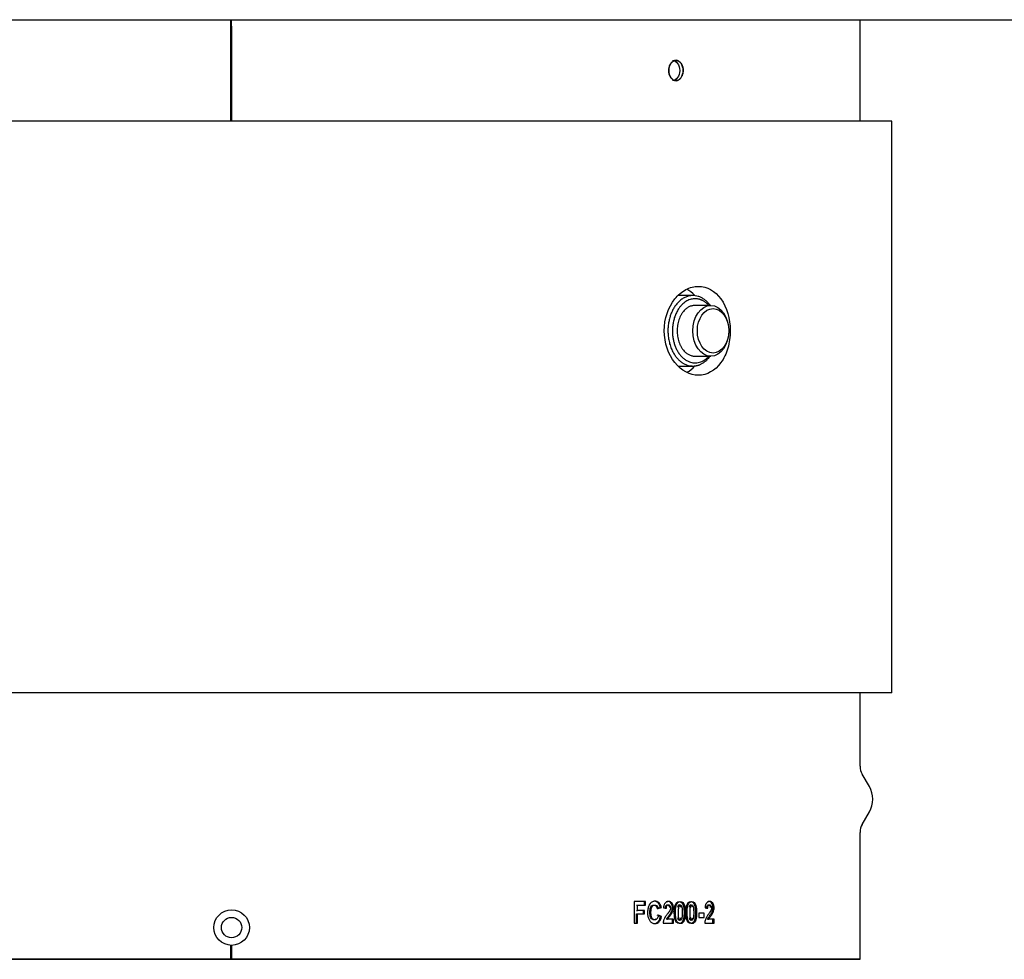
# Model space of a CAD drawing. Units: millimetres. Extents: x 0.2 to 77.9, y -12.8 to 28.2.
# Drawn here: x 10.3 to 10.5, y 5.8 to 5.9 of the extents above; entities that cross this region are included whole.
import ezdxf

# ---------------------------------------------------------------- set-up
doc = ezdxf.new("R2010")
doc.units = ezdxf.units.MM
doc.layers.add('AIRZONE ELEMENTOS', color=5, linetype='Continuous')

# ---------------------------------------------------------------- blocks, each defined once
blk = doc.blocks.new('PLENUM EASYZONE STANDARD 2-Z')
at = {"layer": 'AIRZONE ELEMENTOS', "color": 4}
for p, q in [((0, 0), (0.93, 0)), ((0.03775, 0), (0.23575, 0)), ((0.03775, 0), (0.23575, 0)), ((0.23575, -0.001), (0.23575, 0)), ((0.13665, -0.001), (0.13665, 0)), ((0.13675, -0.001), (0.13675, 0))]:
    blk.add_line(p, q, dxfattribs=at)
at = {"layer": 'AIRZONE ELEMENTOS', "color": 4, "linetype": 'Continuous'}
for p, q in [((0.13665, -0.016), (0.13665, -0.001)), ((0.13675, -0.001), (0.13675, -0.016)), ((0.23575, -0.016), (0.23575, -0.001)), ((0.23575, -0.016), (0.23575, -0.001)), ((0.24075, -0.016), (0.05183, -0.016)), ((0.24075, -0.106), (0.24075, -0.016)), ((0.20941, -0.04345), (0.20706, -0.04345)), ((0.21223, -0.045), (0.20976, -0.045)), ((0.20976, -0.053), (0.21223, -0.053)), ((0.20719, -0.05455), (0.20941, -0.05455)), ((0.24075, -0.106), (0.05183, -0.106)), ((0.23575, -0.11759), (0.23575, -0.106)), ((0.23575, -0.11759), (0.23575, -0.106)), ((0.23721, -0.12079), (0.23608, -0.11884)), ((0.23608, -0.12675), (0.23721, -0.12479)), ((0.23575, -0.148), (0.23575, -0.128)), ((0.23575, -0.148), (0.23575, -0.128)), ((0.20194, -0.13891), (0.20018, -0.13891)), ((0.20018, -0.13891), (0.20018, -0.1423)), ((0.20054, -0.13949), (0.2007, -0.13949)), ((0.2007, -0.14029), (0.2007, -0.13949)), ((0.2007, -0.13949), (0.20194, -0.13949)), ((0.20178, -0.13949), (0.20178, -0.13891)), ((0.20194, -0.13949), (0.20194, -0.13891)), ((0.20054, -0.14029), (0.2007, -0.14029)), ((0.20054, -0.1423), (0.20054, -0.14086)), ((0.20054, -0.14086), (0.2007, -0.14086)), ((0.20177, -0.14029), (0.2007, -0.14029)), ((0.2007, -0.1423), (0.2007, -0.14086)), ((0.2007, -0.14086), (0.20177, -0.14086)), ((0.20161, -0.14086), (0.20161, -0.14029)), ((0.20177, -0.14086), (0.20177, -0.14029)), ((0.20379, -0.14002), (0.20429, -0.13985)), ((0.20379, -0.14002), (0.20396, -0.14002)), ((0.20429, -0.14126), (0.20381, -0.14106)), ((0.20396, -0.14002), (0.20446, -0.13985)), ((0.20446, -0.14126), (0.20398, -0.14106)), ((0.20429, -0.13985), (0.20446, -0.13985)), ((0.20477, -0.1399), (0.20524, -0.13996)), ((0.20507, -0.13996), (0.20524, -0.13996)), ((0.21034, -0.14075), (0.21034, -0.1414)), ((0.21118, -0.14075), (0.21034, -0.14075)), ((0.21118, -0.1414), (0.21118, -0.14075)), ((0.21133, -0.1399), (0.21175, -0.13996)), ((0.21156, -0.13996), (0.21175, -0.13996)), ((0.20018, -0.1423), (0.2007, -0.1423)), ((0.20429, -0.14126), (0.20446, -0.14126)), ((0.20472, -0.1423), (0.20636, -0.1423)), ((0.20526, -0.1417), (0.20543, -0.1417)), ((0.20636, -0.1417), (0.20543, -0.1417)), ((0.20618, -0.1423), (0.20618, -0.1417)), ((0.20636, -0.1423), (0.20636, -0.1417)), ((0.21034, -0.1414), (0.21118, -0.1414)), ((0.21128, -0.1423), (0.21276, -0.1423)), ((0.21174, -0.1417), (0.21193, -0.1417)), ((0.21276, -0.1417), (0.21193, -0.1417)), ((0.21257, -0.1423), (0.21257, -0.1417)), ((0.21276, -0.1423), (0.21276, -0.1417)), ((0.13665, -0.148), (0.13665, -0.1458)), ((0.13675, -0.1458), (0.13675, -0.148)), ((0.03775, -0.148), (0.23575, -0.148)), ((0.13665, -0.148), (0.03775, -0.148)), ((0.23575, -0.148), (0.13675, -0.148))]:
    blk.add_line(p, q, dxfattribs=at)
for radius in [0.0028, 0.0016]:
    blk.add_circle((0.13675, -0.143), radius, dxfattribs=at)
for centre, radius, start, end in [((0.23825, -0.11759), 0.0025, 180, 210), ((0.23375, -0.12279), 0.004, 330, 30), ((0.23825, -0.128), 0.0025, 150, 180)]:
    blk.add_arc(centre, radius, start, end, dxfattribs=at)
for centre, major_axis in [((0.21223, -0.049), (0, 0.004)), ((0.21259, -0.049), (0, 0.0035))]:
    blk.add_ellipse(centre, major_axis=major_axis, ratio=0.707107, start_param=3.141593, end_param=9.424778, dxfattribs=at)
for points, knots in [([(0.20788, -0.008), (0.20788, -0.00841), (0.20762, -0.00923), (0.20676, -0.00979), (0.20588, -0.00923), (0.20547, -0.008), (0.20588, -0.00677), (0.20676, -0.00621), (0.20762, -0.00677), (0.20788, -0.00759), (0.20788, -0.008)], [0, 0, 0, 0, 0.124813, 0.25, 0.375187, 0.5, 0.624813, 0.75, 0.875187, 1, 1, 1, 1]), ([(0.2153, -0.049), (0.21531, -0.0471), (0.21476, -0.04527), (0.2129, -0.04271), (0.21163, -0.042), (0.20962, -0.042), (0.20895, -0.04217), (0.20767, -0.04285), (0.20707, -0.04335), (0.20555, -0.04527), (0.2049, -0.04712), (0.20491, -0.05089), (0.20555, -0.05274), (0.2076, -0.05529), (0.20897, -0.056), (0.21162, -0.056), (0.21291, -0.05529), (0.21429, -0.05337), (0.21467, -0.0526), (0.21517, -0.05087), (0.2153, -0.04995), (0.2153, -0.049)], [0, 0, 0, 0, 0.125, 0.125, 0.25, 0.25, 0.3125, 0.3125, 0.375, 0.375, 0.5, 0.5, 0.625, 0.625, 0.75, 0.75, 0.875, 0.875, 0.9375, 0.9375, 1, 1, 1, 1]), ([(0.20446, -0.13985), (0.20444, -0.13979), (0.20443, -0.13975), (0.20442, -0.1397), (0.20441, -0.13967), (0.2044, -0.13963), (0.20439, -0.13961), (0.20437, -0.13955), (0.20435, -0.1395), (0.20432, -0.13942), (0.2043, -0.13938), (0.20424, -0.13928), (0.20419, -0.13921), (0.20407, -0.13909), (0.20402, -0.13904), (0.20389, -0.13896), (0.20383, -0.13893), (0.2037, -0.13889), (0.20363, -0.13887), (0.20348, -0.13886), (0.20341, -0.13886), (0.20327, -0.13887), (0.2032, -0.13889), (0.203, -0.13896), (0.20287, -0.13904), (0.20264, -0.13926), (0.20255, -0.1394), (0.20243, -0.13965), (0.20241, -0.13973), (0.20236, -0.1399), (0.20234, -0.13999), (0.20231, -0.14014), (0.20231, -0.14018), (0.2023, -0.14027), (0.20229, -0.14032), (0.20228, -0.14046), (0.20228, -0.14056), (0.20228, -0.14076), (0.20228, -0.14087), (0.2023, -0.14107), (0.20232, -0.14116), (0.20237, -0.14143), (0.20243, -0.14159), (0.20254, -0.1418), (0.20259, -0.14188), (0.20269, -0.14201), (0.20275, -0.14207), (0.20292, -0.14223), (0.20305, -0.1423), (0.20327, -0.14235), (0.20333, -0.14236), (0.20348, -0.14236), (0.20355, -0.14236), (0.20368, -0.14233), (0.20376, -0.14231), (0.20389, -0.14225), (0.20395, -0.14221), (0.20412, -0.14208), (0.20422, -0.14194), (0.20434, -0.14169), (0.20437, -0.14161), (0.20441, -0.14148), (0.20442, -0.14144), (0.20444, -0.14137), (0.20444, -0.14136), (0.20445, -0.14131), (0.20446, -0.14129), (0.20446, -0.14126)], [0, 0, 0, 0, 0.015625, 0.015625, 0.023438, 0.023438, 0.03125, 0.03125, 0.046875, 0.046875, 0.0625, 0.0625, 0.09375, 0.09375, 0.125, 0.125, 0.15625, 0.15625, 0.1875, 0.1875, 0.21875, 0.21875, 0.25, 0.25, 0.3125, 0.3125, 0.375, 0.375, 0.40625, 0.40625, 0.4375, 0.4375, 0.453125, 0.453125, 0.46875, 0.46875, 0.5, 0.5, 0.53125, 0.53125, 0.5625, 0.5625, 0.625, 0.625, 0.65625, 0.65625, 0.6875, 0.6875, 0.75, 0.75, 0.78125, 0.78125, 0.8125, 0.8125, 0.84375, 0.84375, 0.875, 0.875, 0.9375, 0.9375, 0.96875, 0.96875, 0.984375, 0.984375, 0.992188, 0.992188, 1, 1, 1, 1]), ([(0.20358, -0.14163), (0.20351, -0.1417), (0.20339, -0.14177), (0.20323, -0.14178), (0.20306, -0.14175), (0.20287, -0.14162), (0.20267, -0.14125), (0.20263, -0.14068), (0.20265, -0.14011), (0.2028, -0.1397), (0.203, -0.13949), (0.20325, -0.13943), (0.20346, -0.13947), (0.2036, -0.13959), (0.20369, -0.13971), (0.20374, -0.13983), (0.20377, -0.13993), (0.20378, -0.13999), (0.20379, -0.14002)], [0.1252255, 0.1252255, 0.1252255, 0.1252255, 0.1873814, 0.2187252, 0.2500832, 0.3123965, 0.3747568, 0.4997087, 0.624946, 0.6874288, 0.7498108, 0.8122046, 0.8745023, 0.9058362, 0.9371853, 0.9685734, 0.9842707, 1, 1, 1, 1]), ([(0.20398, -0.14106), (0.20397, -0.14113), (0.20396, -0.14118), (0.20394, -0.14123), (0.20393, -0.14127), (0.20392, -0.14132), (0.20391, -0.14135), (0.20388, -0.14142), (0.20385, -0.14147), (0.2038, -0.14156), (0.20377, -0.1416), (0.20368, -0.1417), (0.2036, -0.14174), (0.20343, -0.14178), (0.20335, -0.14178), (0.20311, -0.1417), (0.20297, -0.14154), (0.20289, -0.14131), (0.20289, -0.14129), (0.20287, -0.14125), (0.20287, -0.14123), (0.20285, -0.14115), (0.20284, -0.1411), (0.20282, -0.14094), (0.20281, -0.14081), (0.2028, -0.14041), (0.20282, -0.14019), (0.20287, -0.13999), (0.20288, -0.13996), (0.20289, -0.1399), (0.2029, -0.13988), (0.20293, -0.1398), (0.20295, -0.13976), (0.203, -0.13968), (0.20304, -0.13964), (0.2031, -0.13957), (0.20314, -0.13954), (0.20325, -0.13947), (0.20333, -0.13945), (0.20351, -0.13945), (0.20359, -0.13947), (0.20373, -0.13955), (0.20381, -0.13963), (0.20388, -0.13976), (0.2039, -0.1398), (0.20394, -0.13991), (0.20395, -0.13995), (0.20396, -0.14002)], [0, 0, 0, 0, 0.03125, 0.03125, 0.046875, 0.046875, 0.0625, 0.0625, 0.09375, 0.09375, 0.125, 0.125, 0.1875, 0.1875, 0.25, 0.25, 0.375, 0.375, 0.390625, 0.390625, 0.40625, 0.40625, 0.4375, 0.4375, 0.5, 0.5, 0.625, 0.625, 0.640625, 0.640625, 0.65625, 0.65625, 0.6875, 0.6875, 0.71875, 0.71875, 0.75, 0.75, 0.8125, 0.8125, 0.875, 0.875, 0.9375, 0.9375, 0.96875, 0.96875, 1, 1, 1, 1]), ([(0.20429, -0.13985), (0.20428, -0.13981), (0.20425, -0.13972), (0.2042, -0.13954), (0.20412, -0.13934), (0.20397, -0.13914), (0.20373, -0.13894), (0.20352, -0.13888), (0.20338, -0.13886)], [0, 0, 0, 0, 0.0157111, 0.0314078, 0.0627694, 0.0941018, 0.1254645, 0.1878525, 0.1878525, 0.1878525, 0.1878525]), ([(0.20524, -0.13996), (0.20524, -0.1399), (0.20525, -0.13985), (0.20525, -0.13981), (0.20526, -0.13978), (0.20527, -0.13973), (0.20527, -0.13971), (0.2053, -0.13961), (0.20535, -0.13953), (0.20548, -0.13944), (0.20553, -0.13943), (0.20568, -0.13945), (0.20575, -0.13948), (0.20584, -0.13959), (0.20588, -0.13968), (0.2059, -0.13988), (0.2059, -0.13997), (0.20586, -0.14015), (0.20583, -0.14023), (0.20578, -0.14033), (0.20577, -0.14034), (0.20575, -0.14037), (0.20574, -0.14038), (0.20571, -0.14043), (0.20568, -0.14047), (0.20564, -0.14054), (0.20563, -0.14055), (0.20561, -0.14058), (0.2056, -0.1406), (0.20556, -0.14064), (0.20553, -0.14068), (0.20545, -0.14079), (0.20541, -0.14084), (0.20531, -0.14097), (0.20526, -0.14105), (0.20516, -0.14118), (0.20512, -0.14125), (0.20505, -0.14134), (0.20503, -0.14139), (0.20498, -0.14146), (0.20496, -0.14149), (0.20493, -0.14156), (0.20491, -0.14161), (0.20487, -0.14169), (0.20485, -0.14173), (0.20481, -0.14185), (0.20478, -0.14194), (0.20475, -0.14207), (0.20474, -0.14212), (0.20473, -0.14221), (0.20473, -0.14223), (0.20472, -0.1423)], [0, 0, 0, 0, 0.03125, 0.03125, 0.046875, 0.046875, 0.0625, 0.0625, 0.125, 0.125, 0.1875, 0.1875, 0.25, 0.25, 0.3125, 0.3125, 0.375, 0.375, 0.4375, 0.4375, 0.453125, 0.453125, 0.46875, 0.46875, 0.5, 0.5, 0.515625, 0.515625, 0.53125, 0.53125, 0.5625, 0.5625, 0.625, 0.625, 0.6875, 0.6875, 0.75, 0.75, 0.78125, 0.78125, 0.8125, 0.8125, 0.84375, 0.84375, 0.875, 0.875, 0.9375, 0.9375, 0.96875, 0.96875, 1, 1, 1, 1]), ([(0.20543, -0.1417), (0.20548, -0.14159), (0.20552, -0.14152), (0.2056, -0.14141), (0.2056, -0.14141), (0.20561, -0.1414), (0.20562, -0.14139), (0.20564, -0.14136), (0.20565, -0.14135), (0.2057, -0.14128), (0.20573, -0.14124), (0.20586, -0.14108), (0.20592, -0.141), (0.20596, -0.14094), (0.20598, -0.14092), (0.20599, -0.1409), (0.206, -0.14089), (0.20603, -0.14085), (0.20604, -0.14083), (0.20608, -0.14076), (0.20611, -0.14072), (0.20615, -0.14065), (0.20618, -0.14059), (0.20622, -0.14049), (0.20624, -0.14044), (0.2063, -0.14029), (0.20633, -0.14017), (0.20636, -0.13995), (0.20636, -0.13982), (0.20634, -0.1396), (0.20632, -0.13948), (0.20619, -0.13917), (0.20605, -0.13903), (0.20584, -0.13894), (0.20581, -0.13892), (0.20573, -0.13891), (0.20568, -0.1389), (0.20555, -0.13889), (0.20547, -0.1389), (0.20531, -0.13894), (0.20522, -0.13898), (0.20511, -0.13906), (0.20507, -0.13909), (0.205, -0.13917), (0.20497, -0.13921), (0.2049, -0.13933), (0.20486, -0.13943), (0.20481, -0.13961), (0.2048, -0.13966), (0.20479, -0.13974), (0.20479, -0.13974), (0.20479, -0.13977), (0.20479, -0.13978), (0.20478, -0.13983), (0.20478, -0.13986), (0.20477, -0.1399)], [0, 0, 0, 0, 0.0625, 0.0625, 0.070313, 0.070313, 0.078125, 0.078125, 0.09375, 0.09375, 0.125, 0.125, 0.1875, 0.1875, 0.195312, 0.195312, 0.203125, 0.203125, 0.21875, 0.21875, 0.25, 0.25, 0.28125, 0.28125, 0.3125, 0.3125, 0.375, 0.375, 0.4375, 0.4375, 0.5, 0.5, 0.625, 0.625, 0.65625, 0.65625, 0.6875, 0.6875, 0.75, 0.75, 0.8125, 0.8125, 0.84375, 0.84375, 0.875, 0.875, 0.9375, 0.9375, 0.96875, 0.96875, 0.976562, 0.976562, 0.984375, 0.984375, 1, 1, 1, 1]), ([(0.20507, -0.13996), (0.20507, -0.13992), (0.20508, -0.13982), (0.2051, -0.13969), (0.20515, -0.13956), (0.20526, -0.13945), (0.20544, -0.13941), (0.20564, -0.13951), (0.20571, -0.13971), (0.20572, -0.13983), (0.20572, -0.13985)], [0, 0, 0, 0, 0.0313933, 0.0627758, 0.0940526, 0.1252958, 0.1871887, 0.2489222, 0.3104604, 0.3262513, 0.3262513, 0.3262513, 0.3262513]), ([(0.20526, -0.1417), (0.20527, -0.14167), (0.20529, -0.14162), (0.20535, -0.14153), (0.20545, -0.14138), (0.2056, -0.14119), (0.20579, -0.14095), (0.20596, -0.14069), (0.2061, -0.1404), (0.20617, -0.14012), (0.20619, -0.13988), (0.20618, -0.13965), (0.20611, -0.13936), (0.20594, -0.1391), (0.20572, -0.13893), (0.20546, -0.13889), (0.2053, -0.1389), (0.20521, -0.13892)], [0, 0, 0, 0, 0.0156642, 0.0313192, 0.0626298, 0.1252392, 0.1878475, 0.2504436, 0.3130686, 0.3756059, 0.4069672, 0.4383365, 0.5006923, 0.5630613, 0.6253811, 0.687814, 0.7502816, 0.7502816, 0.7502816, 0.7502816]), ([(0.20726, -0.1389), (0.20712, -0.1389), (0.20684, -0.13898), (0.2066, -0.13946), (0.2065, -0.14003), (0.20648, -0.14061), (0.2065, -0.14121), (0.20658, -0.14179), (0.20685, -0.14227), (0.20726, -0.14241), (0.20767, -0.14228), (0.20792, -0.1418), (0.20801, -0.14124), (0.20803, -0.14063), (0.20801, -0.14003), (0.20792, -0.13946), (0.20767, -0.13899), (0.2074, -0.1389), (0.20726, -0.1389)], [0, 0, 0, 0, 0.062057, 0.124216, 0.179789, 0.25, 0.312943, 0.375755, 0.437931, 0.499977, 0.562034, 0.624197, 0.679677, 0.749988, 0.820277, 0.875781, 0.937947, 1, 1, 1, 1]), ([(0.20744, -0.1389), (0.20729, -0.1389), (0.20716, -0.13895), (0.207, -0.13909), (0.20695, -0.13916), (0.20688, -0.13927), (0.20686, -0.13931), (0.20684, -0.13937), (0.20683, -0.1394), (0.20681, -0.13944), (0.2068, -0.13947), (0.20675, -0.13963), (0.20672, -0.13979), (0.20668, -0.14008), (0.20668, -0.14018), (0.20667, -0.14034), (0.20667, -0.1404), (0.20666, -0.14051), (0.20666, -0.14058), (0.20666, -0.14074), (0.20666, -0.14084), (0.20667, -0.14098), (0.20667, -0.14103), (0.20668, -0.1411), (0.20668, -0.14112), (0.20668, -0.14117), (0.20668, -0.14118), (0.2067, -0.14132), (0.20671, -0.14143), (0.20674, -0.14157), (0.20674, -0.14161), (0.20677, -0.1417), (0.20677, -0.14173), (0.20685, -0.14196), (0.20694, -0.14211), (0.20716, -0.14231), (0.20729, -0.14236), (0.20759, -0.14237), (0.20772, -0.14232), (0.20788, -0.14217), (0.20793, -0.14211), (0.20799, -0.14199), (0.20801, -0.14195), (0.20804, -0.14189), (0.20804, -0.14187), (0.20806, -0.14182), (0.20807, -0.14179), (0.20816, -0.14149), (0.20821, -0.14111), (0.20821, -0.14039), (0.2082, -0.14017), (0.20816, -0.13989), (0.20815, -0.1398), (0.20813, -0.13968), (0.20812, -0.13964), (0.2081, -0.13958), (0.2081, -0.13956), (0.20809, -0.13953), (0.20809, -0.13952), (0.20796, -0.1391), (0.20774, -0.1389), (0.20744, -0.1389)], [0, 0, 0, 0, 0.0625, 0.0625, 0.09375, 0.09375, 0.109375, 0.109375, 0.117188, 0.117188, 0.125, 0.125, 0.1875, 0.1875, 0.21875, 0.21875, 0.234375, 0.234375, 0.25, 0.25, 0.28125, 0.28125, 0.296875, 0.296875, 0.304688, 0.304688, 0.3125, 0.3125, 0.34375, 0.34375, 0.359375, 0.359375, 0.375, 0.375, 0.4375, 0.4375, 0.5, 0.5, 0.5625, 0.5625, 0.59375, 0.59375, 0.609375, 0.609375, 0.617188, 0.617188, 0.625, 0.625, 0.75, 0.75, 0.8125, 0.8125, 0.84375, 0.84375, 0.859375, 0.859375, 0.867188, 0.867188, 0.875, 0.875, 1, 1, 1, 1]), ([(0.20726, -0.13943), (0.20722, -0.13943), (0.20718, -0.13945), (0.20713, -0.1395), (0.20711, -0.13951), (0.20708, -0.13955), (0.20707, -0.13958), (0.20705, -0.13964), (0.20703, -0.13969), (0.20702, -0.13976), (0.20701, -0.13978), (0.20701, -0.13979)], [0, 0, 0, 0, 0.03125, 0.03125, 0.046875, 0.046875, 0.0625, 0.0625, 0.09375, 0.09375, 0.1023966, 0.1023966, 0.1023966, 0.1023966]), ([(0.20744, -0.13943), (0.20739, -0.13943), (0.2073, -0.13947), (0.20721, -0.13968), (0.20717, -0.13994), (0.20715, -0.14026), (0.20714, -0.14063), (0.20715, -0.141), (0.20716, -0.14132), (0.2072, -0.14158), (0.2073, -0.14178), (0.20744, -0.14185), (0.20758, -0.14179), (0.20767, -0.14159), (0.20771, -0.14132), (0.20773, -0.141), (0.20773, -0.14063), (0.20773, -0.14027), (0.20771, -0.13994), (0.20767, -0.13968), (0.20758, -0.13948), (0.20748, -0.13944), (0.20744, -0.13943)], [0, 0, 0, 0, 0.033885, 0.071842, 0.124287, 0.177707, 0.249876, 0.323073, 0.375482, 0.427679, 0.465808, 0.499966, 0.533933, 0.571923, 0.624277, 0.678763, 0.749865, 0.822526, 0.875472, 0.927722, 0.96593, 1, 1, 1, 1]), ([(0.20751, -0.13979), (0.2075, -0.13978), (0.2075, -0.13977), (0.20749, -0.13973), (0.20749, -0.1397), (0.20747, -0.13965), (0.20747, -0.13964), (0.20741, -0.1395), (0.20734, -0.13944), (0.20726, -0.13943)], [0.90086521, 0.90086521, 0.90086521, 0.90086521, 0.90625, 0.90625, 0.921875, 0.921875, 0.9375, 0.9375, 1, 1, 1, 1]), ([(0.20907, -0.1389), (0.20894, -0.1389), (0.20867, -0.13898), (0.20843, -0.13946), (0.20833, -0.14003), (0.20831, -0.14061), (0.20833, -0.14121), (0.20841, -0.14179), (0.20867, -0.14227), (0.20907, -0.14241), (0.20947, -0.14228), (0.20971, -0.1418), (0.2098, -0.14124), (0.20982, -0.14063), (0.2098, -0.14003), (0.20971, -0.13946), (0.20947, -0.13899), (0.2092, -0.1389), (0.20907, -0.1389)], [0, 0, 0, 0, 0.062057, 0.124216, 0.179789, 0.25, 0.312943, 0.375755, 0.437931, 0.499977, 0.562034, 0.624197, 0.679677, 0.749988, 0.820277, 0.875781, 0.937947, 1, 1, 1, 1]), ([(0.20925, -0.1389), (0.20911, -0.1389), (0.20898, -0.13895), (0.20882, -0.13909), (0.20878, -0.13916), (0.20871, -0.13927), (0.20869, -0.13931), (0.20867, -0.13937), (0.20866, -0.1394), (0.20864, -0.13944), (0.20863, -0.13947), (0.20858, -0.13963), (0.20855, -0.13979), (0.20852, -0.14008), (0.20851, -0.14018), (0.2085, -0.14034), (0.2085, -0.1404), (0.2085, -0.14051), (0.2085, -0.14058), (0.2085, -0.14074), (0.2085, -0.14084), (0.20851, -0.14098), (0.20851, -0.14103), (0.20851, -0.1411), (0.20851, -0.14112), (0.20852, -0.14117), (0.20852, -0.14118), (0.20853, -0.14132), (0.20855, -0.14143), (0.20857, -0.14157), (0.20858, -0.14161), (0.2086, -0.1417), (0.20861, -0.14173), (0.20868, -0.14196), (0.20877, -0.14211), (0.20898, -0.14231), (0.20911, -0.14236), (0.2094, -0.14237), (0.20953, -0.14232), (0.20968, -0.14217), (0.20973, -0.14211), (0.20979, -0.14199), (0.20981, -0.14195), (0.20983, -0.14189), (0.20984, -0.14187), (0.20986, -0.14182), (0.20987, -0.14179), (0.20996, -0.14149), (0.21, -0.14111), (0.21, -0.14039), (0.20999, -0.14017), (0.20996, -0.13989), (0.20995, -0.1398), (0.20992, -0.13968), (0.20991, -0.13964), (0.2099, -0.13958), (0.2099, -0.13956), (0.20989, -0.13953), (0.20988, -0.13952), (0.20976, -0.1391), (0.20955, -0.1389), (0.20925, -0.1389)], [0, 0, 0, 0, 0.0625, 0.0625, 0.09375, 0.09375, 0.109375, 0.109375, 0.117188, 0.117188, 0.125, 0.125, 0.1875, 0.1875, 0.21875, 0.21875, 0.234375, 0.234375, 0.25, 0.25, 0.28125, 0.28125, 0.296875, 0.296875, 0.304688, 0.304688, 0.3125, 0.3125, 0.34375, 0.34375, 0.359375, 0.359375, 0.375, 0.375, 0.4375, 0.4375, 0.5, 0.5, 0.5625, 0.5625, 0.59375, 0.59375, 0.609375, 0.609375, 0.617188, 0.617188, 0.625, 0.625, 0.75, 0.75, 0.8125, 0.8125, 0.84375, 0.84375, 0.859375, 0.859375, 0.867188, 0.867188, 0.875, 0.875, 1, 1, 1, 1]), ([(0.20907, -0.13943), (0.20903, -0.13943), (0.20899, -0.13945), (0.20894, -0.1395), (0.20892, -0.13951), (0.2089, -0.13955), (0.20888, -0.13958), (0.20886, -0.13964), (0.20885, -0.13969), (0.20884, -0.13976), (0.20883, -0.13978), (0.20883, -0.1398)], [0, 0, 0, 0, 0.03125, 0.03125, 0.046875, 0.046875, 0.0625, 0.0625, 0.09375, 0.09375, 0.102462, 0.102462, 0.102462, 0.102462]), ([(0.20925, -0.13943), (0.20921, -0.13943), (0.20912, -0.13947), (0.20903, -0.13968), (0.20899, -0.13994), (0.20897, -0.14026), (0.20897, -0.14063), (0.20897, -0.141), (0.20899, -0.14132), (0.20903, -0.14158), (0.20912, -0.14178), (0.20925, -0.14185), (0.20939, -0.14179), (0.20948, -0.14159), (0.20952, -0.14132), (0.20954, -0.141), (0.20954, -0.14063), (0.20954, -0.14027), (0.20952, -0.13994), (0.20948, -0.13968), (0.20939, -0.13948), (0.2093, -0.13944), (0.20925, -0.13943)], [0, 0, 0, 0, 0.03386, 0.071813, 0.124301, 0.177721, 0.249895, 0.323093, 0.375506, 0.427748, 0.465876, 0.500006, 0.534, 0.571989, 0.624294, 0.678783, 0.749887, 0.82256, 0.8755, 0.927699, 0.965908, 1, 1, 1, 1]), ([(0.20931, -0.13979), (0.20931, -0.13978), (0.20931, -0.13977), (0.2093, -0.13973), (0.20929, -0.1397), (0.20928, -0.13965), (0.20927, -0.13964), (0.20922, -0.1395), (0.20915, -0.13944), (0.20907, -0.13943)], [0.90090714, 0.90090714, 0.90090714, 0.90090714, 0.90625, 0.90625, 0.921875, 0.921875, 0.9375, 0.9375, 1, 1, 1, 1]), ([(0.21175, -0.13996), (0.21175, -0.1399), (0.21176, -0.13985), (0.21176, -0.13981), (0.21177, -0.13978), (0.21178, -0.13973), (0.21178, -0.13971), (0.21181, -0.13961), (0.21185, -0.13953), (0.21196, -0.13944), (0.21202, -0.13943), (0.21215, -0.13945), (0.21221, -0.13948), (0.2123, -0.13959), (0.21233, -0.13968), (0.21235, -0.13988), (0.21234, -0.13997), (0.21231, -0.14015), (0.21228, -0.14023), (0.21224, -0.14033), (0.21223, -0.14034), (0.21221, -0.14037), (0.21221, -0.14038), (0.21217, -0.14043), (0.21215, -0.14047), (0.21211, -0.14054), (0.2121, -0.14055), (0.21208, -0.14058), (0.21207, -0.1406), (0.21204, -0.14065), (0.21202, -0.14068), (0.21194, -0.14079), (0.2119, -0.14084), (0.21182, -0.14097), (0.21177, -0.14104), (0.21168, -0.14118), (0.21164, -0.14124), (0.21158, -0.14134), (0.21156, -0.14139), (0.21152, -0.14146), (0.2115, -0.14149), (0.21147, -0.14156), (0.21145, -0.14161), (0.21142, -0.14169), (0.2114, -0.14173), (0.21136, -0.14185), (0.21134, -0.14194), (0.21131, -0.14207), (0.2113, -0.14212), (0.21129, -0.14221), (0.21129, -0.14223), (0.21128, -0.1423)], [0, 0, 0, 0, 0.03125, 0.03125, 0.046875, 0.046875, 0.0625, 0.0625, 0.125, 0.125, 0.1875, 0.1875, 0.25, 0.25, 0.3125, 0.3125, 0.375, 0.375, 0.4375, 0.4375, 0.453125, 0.453125, 0.46875, 0.46875, 0.5, 0.5, 0.515625, 0.515625, 0.53125, 0.53125, 0.5625, 0.5625, 0.625, 0.625, 0.6875, 0.6875, 0.75, 0.75, 0.78125, 0.78125, 0.8125, 0.8125, 0.84375, 0.84375, 0.875, 0.875, 0.9375, 0.9375, 0.96875, 0.96875, 1, 1, 1, 1]), ([(0.21193, -0.1417), (0.21197, -0.14159), (0.21201, -0.14152), (0.21208, -0.14141), (0.21208, -0.14141), (0.21209, -0.1414), (0.21209, -0.14139), (0.21211, -0.14136), (0.21212, -0.14134), (0.21217, -0.14128), (0.2122, -0.14124), (0.21227, -0.14113), (0.21231, -0.14108), (0.21236, -0.141), (0.21239, -0.14097), (0.2124, -0.14094), (0.21242, -0.14092), (0.21243, -0.1409), (0.21244, -0.14089), (0.21246, -0.14085), (0.21247, -0.14083), (0.21251, -0.14077), (0.21253, -0.14073), (0.21257, -0.14065), (0.2126, -0.14059), (0.21264, -0.14049), (0.21266, -0.14044), (0.21271, -0.14029), (0.21273, -0.14017), (0.21278, -0.13983), (0.21276, -0.13958), (0.21261, -0.13917), (0.21249, -0.13903), (0.2123, -0.13894), (0.21227, -0.13892), (0.21219, -0.13891), (0.21215, -0.1389), (0.21203, -0.13889), (0.21195, -0.1389), (0.21181, -0.13894), (0.21173, -0.13898), (0.21163, -0.13906), (0.2116, -0.13909), (0.21154, -0.13917), (0.21151, -0.13921), (0.21144, -0.13933), (0.2114, -0.13943), (0.21136, -0.13961), (0.21135, -0.13966), (0.21134, -0.13974), (0.21134, -0.13974), (0.21134, -0.13977), (0.21134, -0.13978), (0.21134, -0.13983), (0.21133, -0.13986), (0.21133, -0.1399)], [0, 0, 0, 0, 0.0625, 0.0625, 0.070312, 0.070312, 0.078125, 0.078125, 0.09375, 0.09375, 0.125, 0.125, 0.15625, 0.15625, 0.1875, 0.1875, 0.195312, 0.195312, 0.203125, 0.203125, 0.21875, 0.21875, 0.25, 0.25, 0.28125, 0.28125, 0.3125, 0.3125, 0.375, 0.375, 0.5, 0.5, 0.625, 0.625, 0.65625, 0.65625, 0.6875, 0.6875, 0.75, 0.75, 0.8125, 0.8125, 0.84375, 0.84375, 0.875, 0.875, 0.9375, 0.9375, 0.96875, 0.96875, 0.976562, 0.976562, 0.984375, 0.984375, 1, 1, 1, 1]), ([(0.21156, -0.13996), (0.21156, -0.13992), (0.21157, -0.13982), (0.2116, -0.13964), (0.21171, -0.13945), (0.2119, -0.13942), (0.21208, -0.13951), (0.21214, -0.13971), (0.21215, -0.13983), (0.21215, -0.13985)], [0, 0, 0, 0, 0.0314261, 0.0628402, 0.1243864, 0.1863464, 0.2481302, 0.3097348, 0.3255729, 0.3255729, 0.3255729, 0.3255729]), ([(0.21174, -0.1417), (0.21175, -0.14167), (0.21177, -0.14162), (0.21181, -0.14153), (0.2119, -0.14138), (0.21204, -0.14118), (0.21221, -0.14095), (0.21235, -0.14073), (0.21244, -0.14052), (0.21251, -0.14032), (0.21257, -0.14004), (0.21258, -0.13971), (0.21251, -0.13936), (0.21235, -0.1391), (0.21215, -0.13893), (0.21192, -0.13889), (0.21177, -0.1389), (0.21169, -0.13892)], [0, 0, 0, 0, 0.0156651, 0.0313211, 0.0626335, 0.1252465, 0.1878598, 0.2504583, 0.2862678, 0.3221022, 0.375753, 0.438298, 0.5006616, 0.5630349, 0.6253586, 0.6877953, 0.7502666, 0.7502666, 0.7502666, 0.7502666]), ([(0.20344, -0.14235), (0.20358, -0.14232), (0.20385, -0.14221), (0.20411, -0.14186), (0.20422, -0.14157), (0.20426, -0.14139), (0.20428, -0.1413), (0.20429, -0.14126)], [0.8125905, 0.8125905, 0.8125905, 0.8125905, 0.8749201, 0.9371891, 0.9685839, 0.9842789, 1, 1, 1, 1]), ([(0.20701, -0.14147), (0.20701, -0.14148), (0.20702, -0.14149), (0.20703, -0.14153), (0.20703, -0.14156), (0.20705, -0.14161), (0.20705, -0.14163), (0.2071, -0.14177), (0.20717, -0.14183), (0.2073, -0.14183), (0.20734, -0.14181), (0.20739, -0.14177), (0.20741, -0.14175), (0.20743, -0.14171), (0.20745, -0.14168), (0.20747, -0.14162), (0.20749, -0.14157), (0.2075, -0.1415), (0.2075, -0.14149), (0.20751, -0.14147)], [0.4001559, 0.4001559, 0.4001559, 0.4001559, 0.40625, 0.40625, 0.421875, 0.421875, 0.4375, 0.4375, 0.5, 0.5, 0.53125, 0.53125, 0.546875, 0.546875, 0.5625, 0.5625, 0.59375, 0.59375, 0.6022074, 0.6022074, 0.6022074, 0.6022074]), ([(0.20883, -0.14147), (0.20883, -0.14148), (0.20883, -0.14149), (0.20884, -0.14153), (0.20885, -0.14156), (0.20886, -0.14161), (0.20887, -0.14163), (0.20892, -0.14177), (0.20899, -0.14183), (0.20911, -0.14183), (0.20915, -0.14181), (0.2092, -0.14177), (0.20921, -0.14175), (0.20924, -0.14171), (0.20926, -0.14168), (0.20928, -0.14162), (0.20929, -0.14157), (0.20931, -0.1415), (0.20931, -0.14149), (0.20931, -0.14147)], [0.4001106, 0.4001106, 0.4001106, 0.4001106, 0.40625, 0.40625, 0.421875, 0.421875, 0.4375, 0.4375, 0.5, 0.5, 0.53125, 0.53125, 0.546875, 0.546875, 0.5625, 0.5625, 0.59375, 0.59375, 0.6021668, 0.6021668, 0.6021668, 0.6021668])]:
    blk.add_open_spline(points, degree=3, knots=knots, dxfattribs=at)
for points in [[(0.20561, -0.008), (0.20561, -0.00782), (0.20564, -0.00764), (0.20568, -0.00747)], [(0.20568, -0.00747), (0.20572, -0.0073), (0.20578, -0.00714), (0.20586, -0.007)], [(0.20586, -0.007), (0.20594, -0.00686), (0.20604, -0.00674), (0.20615, -0.00664)], [(0.20615, -0.00664), (0.20626, -0.00655), (0.20638, -0.00648), (0.2065, -0.00644)], [(0.20622, -0.0064), (0.20681, -0.0064), (0.20734, -0.00716), (0.20734, -0.008)], [(0.2065, -0.00644), (0.20663, -0.0064), (0.20676, -0.00639), (0.20688, -0.00641)], [(0.20688, -0.00641), (0.20701, -0.00643), (0.20713, -0.00648), (0.20725, -0.00656)], [(0.20725, -0.00656), (0.20736, -0.00664), (0.20747, -0.00675), (0.20755, -0.00687)], [(0.20755, -0.00687), (0.20764, -0.007), (0.20771, -0.00715), (0.20777, -0.00731)], [(0.20777, -0.00731), (0.20782, -0.00748), (0.20786, -0.00765), (0.20787, -0.00783)], [(0.20564, -0.00833), (0.20562, -0.00823), (0.20561, -0.00811), (0.20561, -0.008)], [(0.20578, -0.00883), (0.20571, -0.00868), (0.20567, -0.00851), (0.20564, -0.00833)], [(0.20603, -0.00924), (0.20593, -0.00913), (0.20585, -0.00899), (0.20578, -0.00883)], [(0.20637, -0.0095), (0.20625, -0.00944), (0.20613, -0.00935), (0.20603, -0.00924)], [(0.20734, -0.008), (0.20734, -0.00884), (0.20681, -0.0096), (0.20622, -0.0096)], [(0.20745, -0.00926), (0.20735, -0.00937), (0.20724, -0.00946), (0.20712, -0.00952)], [(0.20734, -0.00792), (0.20735, -0.00805), (0.20734, -0.00818), (0.20733, -0.0083)], [(0.2077, -0.00886), (0.20763, -0.00901), (0.20755, -0.00915), (0.20745, -0.00926)], [(0.20785, -0.00837), (0.20782, -0.00854), (0.20777, -0.00871), (0.2077, -0.00886)], [(0.20787, -0.00783), (0.20788, -0.00801), (0.20787, -0.00819), (0.20785, -0.00837)], [(0.20674, -0.0096), (0.20661, -0.0096), (0.20649, -0.00957), (0.20637, -0.0095)], [(0.20712, -0.00952), (0.207, -0.00957), (0.20687, -0.0096), (0.20674, -0.0096)], [(0.2097, -0.04345), (0.20933, -0.04303), (0.20891, -0.04269), (0.20847, -0.04245)], [(0.20847, -0.05554), (0.20893, -0.05529), (0.20935, -0.05495), (0.20973, -0.05452)]]:
    blk.add_open_spline(points, degree=3, dxfattribs=at)
for points, weights in [([(0.21213, -0.045), (0.20794, -0.0393), (0.20577, -0.04693)], [1, 0.559605273111, 1]), ([(0.20976, -0.04395), (0.20477, -0.04395), (0.20638, -0.05063)], [1, 0.582052875282, 1]), ([(0.21194, -0.045), (0.21098, -0.04395), (0.20976, -0.04395)], [1, 0.946593684724, 1]), ([(0.20976, -0.045), (0.20693, -0.045), (0.20693, -0.049)], [1, 0.707106781187, 1]), ([(0.20577, -0.04693), (0.20359, -0.05455), (0.20941, -0.05455)], [1, 0.559605273111, 1]), ([(0.20693, -0.049), (0.20693, -0.053), (0.20976, -0.053)], [1, 0.707106781187, 1]), ([(0.20638, -0.05063), (0.20799, -0.05731), (0.21194, -0.053)], [1, 0.582052875282, 1]), ([(0.20941, -0.05455), (0.21099, -0.05455), (0.21213, -0.053)], [1, 0.927556122486, 1])]:
    blk.add_rational_spline(points, weights, degree=2, dxfattribs=at)

msp = doc.modelspace()

# ---------------------------------------------------------------- block references
msp.add_blockref('PLENUM EASYZONE STANDARD 2-Z', (10.22471, 5.94422))

doc.saveas('drawing.dxf')
